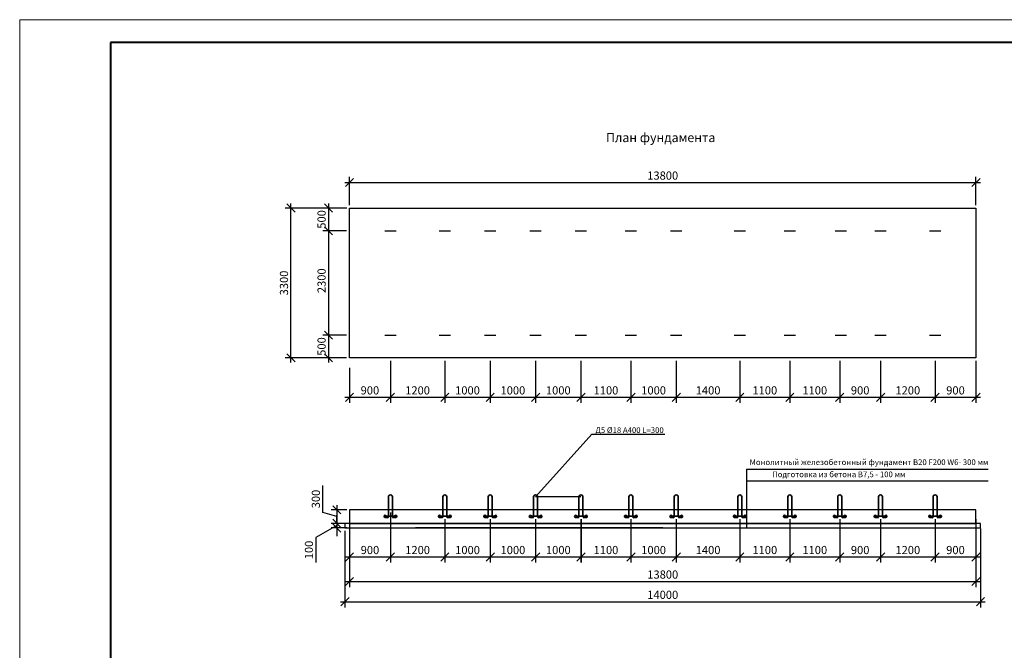
# Model space of a CAD drawing. Extents: x 552 to 93549, y -125079 to -95379.
# Drawn here: x 51549 to 73239, y -109271 to -95379 of the extents above; entities that cross this region are included whole.
import ezdxf
from ezdxf import colors
from ezdxf.entities.mleader import LeaderData, LeaderLine
from ezdxf.enums import TextEntityAlignment as Align
from ezdxf.math import Vec2, Vec3

# ---------------------------------------------------------------- set-up
doc = ezdxf.new("R2010")
doc.units = 0
doc.layers.get('0').update_dxf_attribs({"linetype": 'CONTINUOUS'})
for name, color, linetype, lineweight in [('Корпус', 250, 'CONTINUOUS', 50), ('текстовый', 7, 'CONTINUOUS', 20), ('Фундаменты-Плиты', 251, 'CONTINUOUS', 30)]:
    doc.layers.add(name, color=color, linetype=linetype, lineweight=lineweight)
doc.layers.add('Размер', color=250, linetype='CONTINUOUS')
doc.layers.add('Тонкая', color=250, linetype='CONTINUOUS')
doc.styles.add('GOST 2.304', font='CS_Gost2304.shx')
doc.styles.add('SPDS', font='spds.shx', dxfattribs={"height": 200})
doc.styles.add('Простой', font='spds.shx', dxfattribs={"width": 0.8})
doc.dimstyles.new('SPDS', dxfattribs={"dimscale": 100, "dimtxt": 1.8, "dimasz": 1.8, "dimexe": 1.25, "dimexo": 0.625, "dimtad": 1, "dimdec": 0, "dimrnd": 0.001, "dimtxsty": 'GOST 2.304', "dimblk": 'OBLIQUE', "dimcen": 2.5, "dimdle": 1, "dimadec": 0, "dimazin": 2, "dimtfac": 0.75, "dimtdec": 0, "dimtmove": 1, "dimatfit": 3, "dimldrblk": 'DOTSMALL', "dimfxl": 1, "dimtolj": 1, "dimarcsym": 0})

# ---------------------------------------------------------------- blocks, each defined once
blk = doc.blocks.new('крепеж')
at = {"color": 7, "lineweight": 35}
for p, q in [((92592, -261190), (92592, -260748)), ((92680, -261190), (92680, -260748)), ((92580, -261200), (92515, -261200)), ((92753, -261177), (92520, -261177)), ((92588, -261207), (92531, -261157)), ((92685, -261207), (92741, -261157)), ((92692, -261200), (92758, -261200))]:
    blk.add_line(p, q, dxfattribs=at)
for centre, radius, start, end in [((92520, -261177), 23.4, 60.5794, 257.1069), ((92582, -261190), 10.2, 259.3678, 0.4464), ((92691, -261190), 10.3, 180, 280.4364), ((92753, -261177), 23.4, 282.8931, 119.4206)]:
    blk.add_arc(centre, radius, start, end, dxfattribs=at)
blk = doc.blocks.new('*U191')
at = {"lineweight": 5}
for p, q in [((0, 297), (420, 297)), ((0, 0), (0, 297))]:
    blk.add_line(p, q, dxfattribs=at)
at = {"lineweight": 40}
for p, q in [((415, 292), (20, 292)), ((20, 292), (20, 5))]:
    blk.add_line(p, q, dxfattribs=at)
at = {"style": 'Простой', "width": 0.8, "flags": 8}
for tag, p in [('002_Шифр_проекта', (355, 55)), ('003_Стадия_проекта', (372.5, 25)), ('008_Номер_листа', (387.5, 25)), ('Всего_листов', (405, 25))]:
    blk.add_attdef(tag, text='', height=5, dxfattribs=at).set_placement(p, align=Align.MIDDLE_CENTER)
at = {"style": 'Простой', "flags": 8}
for tag, p, width in [('001_ИМЯ_ПРОЕКТА_001', (349.94, 41.5), 0.75), ('006_ИМЯ_РАЗДЕЛА_001', (324.94, 26.5), 0.75), ('007_ИМЯ_ЛИСТА_001', (324.6, 11.5), 0.8)]:
    blk.add_attdef(tag, p, '', height=3, dxfattribs=dict(at, width=width))
at = {"style": 'Простой', "width": 0.8, "flags": 8}
for tag, p in [('011_Должность', (230.5, 30)), ('021_Фамилия', (250.5, 30)), ('012_Должность', (230.5, 25)), ('022_Фамилия', (250.5, 25)), ('013_Должность', (230.5, 20)), ('023_Фамилия', (250.5, 20)), ('014_Должность', (230.5, 15)), ('024_Фамилия', (250.5, 15)), ('015_Должность', (230.5, 10)), ('025_Фамилия', (250.5, 10)), ('016_Должность', (230.5, 5)), ('026_Фамилия', (250.5, 5)), ('Формат', (365, 0.3))]:
    blk.add_attdef(tag, text='', height=2.5, dxfattribs=at).set_placement(p, align=Align.BOTTOM_LEFT)
for tag, p in [('005_Дата_1', (290, 30)), ('005_Дата_2', (290, 25)), ('005_Дата_3', (290, 20)), ('005_Дата_4', (290, 15)), ('005_Дата_5', (290, 10)), ('005_Дата_6', (290, 5))]:
    blk.add_attdef(tag, text='', height=2.5, dxfattribs=at).set_placement(p, align=Align.BOTTOM_CENTER)
blk.add_attdef('004_Архив1', text='', height=2.5, rotation=90, dxfattribs=at).set_placement((16.5, 17.5), align=Align.MIDDLE_CENTER)
blk = doc.blocks.new('_Oblique')
at = {"color": 0, "linetype": 'ByBlock', "lineweight": -2}
blk.add_line((-0.5, -0.5), (0.5, 0.5), dxfattribs=at)
blk = doc.blocks.new('*D196')
at = {"color": 0, "lineweight": -2, "transparency": 16777216}
for p, q in [((58814, -99467), (58814, -98840)), ((72614, -99467), (72614, -98840)), ((58714, -98965), (72714, -98965))]:
    blk.add_line(p, q, dxfattribs=at)
at = {"color": 0, "lineweight": -2, "transparency": 16777216, "xscale": 180, "yscale": 180, "zscale": 180, "rotation": 180}
blk.add_blockref('_Oblique', (58814, -98965), dxfattribs=at)
at = {"color": 0, "lineweight": -2, "transparency": 16777216, "xscale": 180, "yscale": 180, "zscale": 180}
blk.add_blockref('_Oblique', (72614, -98965), dxfattribs=at)
at = {"color": 0, "transparency": 16777216, "insert": (65714, -98813), "char_height": 180, "attachment_point": 5, "style": 'GOST 2.304'}
blk.add_mtext('\\A1;13800', dxfattribs=at)
blk = doc.blocks.new('_DotSmall')
at = {"color": 0, "linetype": 'ByBlock', "const_width": 0.5}
blk.add_lwpolyline([(-0.0625, 0, 1), (0.0625, 0, 1)], format="xyb", close=True, dxfattribs=at)
blk = doc.blocks.new('*D197')
at = {"color": 0, "lineweight": -2, "transparency": 16777216}
for p, q in [((58815, -106387), (58815, -107879)), ((72615, -106387), (72615, -107879)), ((58715, -107754), (72715, -107754))]:
    blk.add_line(p, q, dxfattribs=at)
at = {"color": 0, "lineweight": -2, "transparency": 16777216, "xscale": 180, "yscale": 180, "zscale": 180, "rotation": 180}
blk.add_blockref('_Oblique', (58815, -107754), dxfattribs=at)
at = {"color": 0, "lineweight": -2, "transparency": 16777216, "xscale": 180, "yscale": 180, "zscale": 180}
blk.add_blockref('_Oblique', (72615, -107754), dxfattribs=at)
at = {"color": 0, "transparency": 16777216, "insert": (65715, -107602), "char_height": 180, "attachment_point": 5, "style": 'GOST 2.304'}
blk.add_mtext('\\A1;13800', dxfattribs=at)
blk = doc.blocks.new('*D198')
at = {"color": 0, "lineweight": -2, "transparency": 16777216}
for p, q in [((58226, -106232), (58226, -105644)), ((58534, -106325), (58226, -106232)), ((58752, -106175), (58409, -106175)), ((58534, -106075), (58534, -106575)), ((58752, -106475), (58409, -106475))]:
    blk.add_line(p, q, dxfattribs=at)
at = {"color": 0, "lineweight": -2, "transparency": 16777216, "xscale": 180, "yscale": 180, "zscale": 180}
for p, rotation in [((58534, -106175), 90), ((58534, -106475), 270)]:
    blk.add_blockref('_Oblique', p, dxfattribs=dict(at, rotation=rotation))
at = {"color": 0, "transparency": 16777216, "insert": (58073, -105938), "char_height": 180, "attachment_point": 5, "rotation": 90, "style": 'GOST 2.304'}
blk.add_mtext('\\A1;300', dxfattribs=at)
blk = doc.blocks.new('*D199')
at = {"color": 0, "lineweight": -2, "transparency": 16777216}
for p, q in [((58752, -106475), (58409, -106475)), ((58534, -106475), (58534, -106295)), ((58534, -106475), (58534, -106575)), ((58534, -106475), (58534, -106575)), ((58534, -106525), (58073, -106784)), ((58752, -106575), (58409, -106575)), ((58534, -106575), (58534, -106755)), ((58073, -106784), (58073, -107337))]:
    blk.add_line(p, q, dxfattribs=at)
at = {"color": 0, "lineweight": -2, "transparency": 16777216, "xscale": 180, "yscale": 180, "zscale": 180}
for p, rotation in [((58534, -106475), 270), ((58534, -106575), 90)]:
    blk.add_blockref('_Oblique', p, dxfattribs=dict(at, rotation=rotation))
at = {"color": 0, "transparency": 16777216, "insert": (57921, -107061), "char_height": 180, "attachment_point": 5, "rotation": 90, "style": 'GOST 2.304'}
blk.add_mtext('\\A1;100', dxfattribs=at)
blk = doc.blocks.new('*D200')
at = {"color": 0, "lineweight": -2, "transparency": 16777216}
for p, q in [((58715, -106637), (58715, -108326)), ((72715, -106587), (72715, -108326)), ((58615, -108201), (72815, -108201))]:
    blk.add_line(p, q, dxfattribs=at)
at = {"color": 0, "lineweight": -2, "transparency": 16777216, "xscale": 180, "yscale": 180, "zscale": 180, "rotation": 180}
blk.add_blockref('_Oblique', (58715, -108201), dxfattribs=at)
at = {"color": 0, "lineweight": -2, "transparency": 16777216, "xscale": 180, "yscale": 180, "zscale": 180}
blk.add_blockref('_Oblique', (72715, -108201), dxfattribs=at)
at = {"color": 0, "transparency": 16777216, "insert": (65715, -108049), "char_height": 180, "attachment_point": 5, "style": 'GOST 2.304'}
blk.add_mtext('\\A1;14000', dxfattribs=at)
blk = doc.blocks.new('*D201')
at = {"color": 0, "lineweight": -2, "transparency": 16777216}
for p, q in [((58815, -106237), (58815, -107340)), ((59715, -106237), (59715, -107340)), ((58715, -107215), (59815, -107215))]:
    blk.add_line(p, q, dxfattribs=at)
at = {"color": 0, "lineweight": -2, "transparency": 16777216, "xscale": 180, "yscale": 180, "zscale": 180, "rotation": 180}
blk.add_blockref('_Oblique', (58815, -107215), dxfattribs=at)
at = {"color": 0, "lineweight": -2, "transparency": 16777216, "xscale": 180, "yscale": 180, "zscale": 180}
blk.add_blockref('_Oblique', (59715, -107215), dxfattribs=at)
at = {"color": 0, "transparency": 16777216, "insert": (59265, -107062), "char_height": 180, "attachment_point": 5, "style": 'GOST 2.304'}
blk.add_mtext('\\A1;900', dxfattribs=at)
blk = doc.blocks.new('*D202')
at = {"color": 0, "lineweight": -2, "transparency": 16777216}
for p, q in [((59715, -106237), (59715, -107340)), ((60915, -106382), (60915, -107340)), ((59615, -107215), (61015, -107215))]:
    blk.add_line(p, q, dxfattribs=at)
at = {"color": 0, "lineweight": -2, "transparency": 16777216, "xscale": 180, "yscale": 180, "zscale": 180, "rotation": 180}
blk.add_blockref('_Oblique', (59715, -107215), dxfattribs=at)
at = {"color": 0, "lineweight": -2, "transparency": 16777216, "xscale": 180, "yscale": 180, "zscale": 180}
blk.add_blockref('_Oblique', (60915, -107215), dxfattribs=at)
at = {"color": 0, "transparency": 16777216, "insert": (60315, -107062), "char_height": 180, "attachment_point": 5, "style": 'GOST 2.304'}
blk.add_mtext('\\A1;1200', dxfattribs=at)
blk = doc.blocks.new('*D203')
at = {"color": 0, "lineweight": -2, "transparency": 16777216}
for p, q in [((60915, -106382), (60915, -107340)), ((61915, -106382), (61915, -107340)), ((60815, -107215), (62015, -107215))]:
    blk.add_line(p, q, dxfattribs=at)
at = {"color": 0, "lineweight": -2, "transparency": 16777216, "xscale": 180, "yscale": 180, "zscale": 180, "rotation": 180}
blk.add_blockref('_Oblique', (60915, -107215), dxfattribs=at)
at = {"color": 0, "lineweight": -2, "transparency": 16777216, "xscale": 180, "yscale": 180, "zscale": 180}
blk.add_blockref('_Oblique', (61915, -107215), dxfattribs=at)
at = {"color": 0, "transparency": 16777216, "insert": (61415, -107062), "char_height": 180, "attachment_point": 5, "style": 'GOST 2.304'}
blk.add_mtext('\\A1;1000', dxfattribs=at)
blk = doc.blocks.new('*D204')
at = {"color": 0, "lineweight": -2, "transparency": 16777216}
for p, q in [((61915, -106382), (61915, -107340)), ((62915, -106382), (62915, -107340)), ((61815, -107215), (63015, -107215))]:
    blk.add_line(p, q, dxfattribs=at)
at = {"color": 0, "lineweight": -2, "transparency": 16777216, "xscale": 180, "yscale": 180, "zscale": 180, "rotation": 180}
blk.add_blockref('_Oblique', (61915, -107215), dxfattribs=at)
at = {"color": 0, "lineweight": -2, "transparency": 16777216, "xscale": 180, "yscale": 180, "zscale": 180}
blk.add_blockref('_Oblique', (62915, -107215), dxfattribs=at)
at = {"color": 0, "transparency": 16777216, "insert": (62415, -107062), "char_height": 180, "attachment_point": 5, "style": 'GOST 2.304'}
blk.add_mtext('\\A1;1000', dxfattribs=at)
blk = doc.blocks.new('*D205')
at = {"color": 0, "lineweight": -2, "transparency": 16777216}
for p, q in [((62915, -106382), (62915, -107340)), ((63915, -106382), (63915, -107340)), ((62815, -107215), (64015, -107215))]:
    blk.add_line(p, q, dxfattribs=at)
at = {"color": 0, "lineweight": -2, "transparency": 16777216, "xscale": 180, "yscale": 180, "zscale": 180, "rotation": 180}
blk.add_blockref('_Oblique', (62915, -107215), dxfattribs=at)
at = {"color": 0, "lineweight": -2, "transparency": 16777216, "xscale": 180, "yscale": 180, "zscale": 180}
blk.add_blockref('_Oblique', (63915, -107215), dxfattribs=at)
at = {"color": 0, "transparency": 16777216, "insert": (63415, -107062), "char_height": 180, "attachment_point": 5, "style": 'GOST 2.304'}
blk.add_mtext('\\A1;1000', dxfattribs=at)
blk = doc.blocks.new('*D206')
at = {"color": 0, "lineweight": -2, "transparency": 16777216}
for p, q in [((63914, -106382), (63914, -107340)), ((65014, -106382), (65014, -107340)), ((63814, -107215), (65114, -107215))]:
    blk.add_line(p, q, dxfattribs=at)
at = {"color": 0, "lineweight": -2, "transparency": 16777216, "xscale": 180, "yscale": 180, "zscale": 180, "rotation": 180}
blk.add_blockref('_Oblique', (63914, -107215), dxfattribs=at)
at = {"color": 0, "lineweight": -2, "transparency": 16777216, "xscale": 180, "yscale": 180, "zscale": 180}
blk.add_blockref('_Oblique', (65014, -107215), dxfattribs=at)
at = {"color": 0, "transparency": 16777216, "insert": (64464, -107062), "char_height": 180, "attachment_point": 5, "style": 'GOST 2.304'}
blk.add_mtext('\\A1;1100', dxfattribs=at)
blk = doc.blocks.new('*D207')
at = {"color": 0, "lineweight": -2, "transparency": 16777216}
for p, q in [((65014, -106382), (65014, -107340)), ((66014, -106382), (66014, -107340)), ((64914, -107215), (66114, -107215))]:
    blk.add_line(p, q, dxfattribs=at)
at = {"color": 0, "lineweight": -2, "transparency": 16777216, "xscale": 180, "yscale": 180, "zscale": 180, "rotation": 180}
blk.add_blockref('_Oblique', (65014, -107215), dxfattribs=at)
at = {"color": 0, "lineweight": -2, "transparency": 16777216, "xscale": 180, "yscale": 180, "zscale": 180}
blk.add_blockref('_Oblique', (66014, -107215), dxfattribs=at)
at = {"color": 0, "transparency": 16777216, "insert": (65514, -107062), "char_height": 180, "attachment_point": 5, "style": 'GOST 2.304'}
blk.add_mtext('\\A1;1000', dxfattribs=at)
blk = doc.blocks.new('_Dot')
at = {"color": 0, "linetype": 'ByBlock', "lineweight": -2}
blk.add_line((-0.5, 0), (-1, 0), dxfattribs=at)
at = {"color": 0, "linetype": 'ByBlock', "const_width": 0.5}
blk.add_lwpolyline([(-0.25, 0, 1), (0.25, 0, 1)], format="xyb", close=True, dxfattribs=at)
blk = doc.blocks.new('*D195')
at = {"color": 0, "lineweight": -2, "transparency": 16777216}
for p, q in [((66014, -106382), (66014, -107340)), ((67414, -106382), (67414, -107340)), ((65914, -107215), (67514, -107215))]:
    blk.add_line(p, q, dxfattribs=at)
at = {"color": 0, "lineweight": -2, "transparency": 16777216, "xscale": 180, "yscale": 180, "zscale": 180, "rotation": 180}
blk.add_blockref('_Oblique', (66014, -107215), dxfattribs=at)
at = {"color": 0, "lineweight": -2, "transparency": 16777216, "xscale": 180, "yscale": 180, "zscale": 180}
blk.add_blockref('_Oblique', (67414, -107215), dxfattribs=at)
at = {"color": 0, "transparency": 16777216, "insert": (66714, -107062), "char_height": 180, "attachment_point": 5, "style": 'GOST 2.304'}
blk.add_mtext('\\A1;1400', dxfattribs=at)
blk = doc.blocks.new('*D234')
at = {"color": 0, "lineweight": -2, "transparency": 16777216}
for p, q in [((58752, -99529), (57399, -99529)), ((57524, -102929), (57524, -99429)), ((58751, -102829), (57399, -102829))]:
    blk.add_line(p, q, dxfattribs=at)
at = {"color": 0, "lineweight": -2, "transparency": 16777216, "xscale": 180, "yscale": 180, "zscale": 180}
for p, rotation in [((57524, -99529), 90), ((57524, -102829), 270)]:
    blk.add_blockref('_Oblique', p, dxfattribs=dict(at, rotation=rotation))
at = {"color": 0, "transparency": 16777216, "insert": (57371, -101179), "char_height": 180, "attachment_point": 5, "rotation": 90, "style": 'GOST 2.304'}
blk.add_mtext('\\A1;3300', dxfattribs=at)
blk = doc.blocks.new('*D235')
at = {"color": 0, "lineweight": -2, "transparency": 16777216}
for p, q in [((58751, -99529), (58227, -99529)), ((58352, -99429), (58352, -100129)), ((58751, -100029), (58227, -100029))]:
    blk.add_line(p, q, dxfattribs=at)
at = {"color": 0, "lineweight": -2, "transparency": 16777216, "xscale": 180, "yscale": 180, "zscale": 180}
for p, rotation in [((58352, -99529), 90), ((58352, -100029), 270)]:
    blk.add_blockref('_Oblique', p, dxfattribs=dict(at, rotation=rotation))
at = {"color": 0, "transparency": 16777216, "insert": (58199, -99779), "char_height": 180, "attachment_point": 5, "rotation": 90, "style": 'GOST 2.304'}
blk.add_mtext('\\A1;500', dxfattribs=at)
blk = doc.blocks.new('*D236')
at = {"color": 0, "lineweight": -2, "transparency": 16777216}
for p, q in [((58751, -102329), (58227, -102329)), ((58352, -102229), (58352, -102929)), ((58751, -102829), (58227, -102829))]:
    blk.add_line(p, q, dxfattribs=at)
at = {"color": 0, "lineweight": -2, "transparency": 16777216, "xscale": 180, "yscale": 180, "zscale": 180}
for p, rotation in [((58352, -102329), 90), ((58352, -102829), 270)]:
    blk.add_blockref('_Oblique', p, dxfattribs=dict(at, rotation=rotation))
at = {"color": 0, "transparency": 16777216, "insert": (58199, -102579), "char_height": 180, "attachment_point": 5, "rotation": 90, "style": 'GOST 2.304'}
blk.add_mtext('\\A1;500', dxfattribs=at)
blk = doc.blocks.new('*D237')
at = {"color": 0, "lineweight": -2, "transparency": 16777216}
for p, q in [((58352, -99929), (58352, -102429)), ((58751, -100029), (58227, -100029)), ((58751, -102329), (58227, -102329))]:
    blk.add_line(p, q, dxfattribs=at)
at = {"color": 0, "lineweight": -2, "transparency": 16777216, "xscale": 180, "yscale": 180, "zscale": 180}
for p, rotation in [((58352, -100029), 90), ((58352, -102329), 270)]:
    blk.add_blockref('_Oblique', p, dxfattribs=dict(at, rotation=rotation))
at = {"color": 0, "transparency": 16777216, "insert": (58199, -101130), "char_height": 180, "attachment_point": 5, "rotation": 90, "style": 'GOST 2.304'}
blk.add_mtext('\\A1;2300', dxfattribs=at)
blk = doc.blocks.new('*D238')
at = {"color": 0, "lineweight": -2, "transparency": 16777216}
for p, q in [((67414, -106382), (67414, -107340)), ((68514, -106382), (68514, -107340)), ((67314, -107215), (68614, -107215))]:
    blk.add_line(p, q, dxfattribs=at)
at = {"color": 0, "lineweight": -2, "transparency": 16777216, "xscale": 180, "yscale": 180, "zscale": 180, "rotation": 180}
blk.add_blockref('_Oblique', (67414, -107215), dxfattribs=at)
at = {"color": 0, "lineweight": -2, "transparency": 16777216, "xscale": 180, "yscale": 180, "zscale": 180}
blk.add_blockref('_Oblique', (68514, -107215), dxfattribs=at)
at = {"color": 0, "transparency": 16777216, "insert": (67964, -107062), "char_height": 180, "attachment_point": 5, "style": 'GOST 2.304'}
blk.add_mtext('\\A1;1100', dxfattribs=at)
blk = doc.blocks.new('*D239')
at = {"color": 0, "lineweight": -2, "transparency": 16777216}
for p, q in [((68514, -106382), (68514, -107340)), ((69614, -106382), (69614, -107340)), ((68414, -107215), (69714, -107215))]:
    blk.add_line(p, q, dxfattribs=at)
at = {"color": 0, "lineweight": -2, "transparency": 16777216, "xscale": 180, "yscale": 180, "zscale": 180, "rotation": 180}
blk.add_blockref('_Oblique', (68514, -107215), dxfattribs=at)
at = {"color": 0, "lineweight": -2, "transparency": 16777216, "xscale": 180, "yscale": 180, "zscale": 180}
blk.add_blockref('_Oblique', (69614, -107215), dxfattribs=at)
at = {"color": 0, "transparency": 16777216, "insert": (69064, -107062), "char_height": 180, "attachment_point": 5, "style": 'GOST 2.304'}
blk.add_mtext('\\A1;1100', dxfattribs=at)
blk = doc.blocks.new('*D240')
at = {"color": 0, "lineweight": -2, "transparency": 16777216}
for p, q in [((69614, -106382), (69614, -107340)), ((70514, -106382), (70514, -107340)), ((69514, -107215), (70614, -107215))]:
    blk.add_line(p, q, dxfattribs=at)
at = {"color": 0, "lineweight": -2, "transparency": 16777216, "xscale": 180, "yscale": 180, "zscale": 180, "rotation": 180}
blk.add_blockref('_Oblique', (69614, -107215), dxfattribs=at)
at = {"color": 0, "lineweight": -2, "transparency": 16777216, "xscale": 180, "yscale": 180, "zscale": 180}
blk.add_blockref('_Oblique', (70514, -107215), dxfattribs=at)
at = {"color": 0, "transparency": 16777216, "insert": (70064, -107062), "char_height": 180, "attachment_point": 5, "style": 'GOST 2.304'}
blk.add_mtext('\\A1;900', dxfattribs=at)
blk = doc.blocks.new('*D242')
at = {"color": 0, "lineweight": -2, "transparency": 16777216}
for p, q in [((59714, -102892), (59714, -103823)), ((58814, -103047), (58814, -103823)), ((58714, -103698), (59814, -103698))]:
    blk.add_line(p, q, dxfattribs=at)
at = {"color": 0, "lineweight": -2, "transparency": 16777216, "xscale": 180, "yscale": 180, "zscale": 180, "rotation": 180}
blk.add_blockref('_Oblique', (58814, -103698), dxfattribs=at)
at = {"color": 0, "lineweight": -2, "transparency": 16777216, "xscale": 180, "yscale": 180, "zscale": 180}
blk.add_blockref('_Oblique', (59714, -103698), dxfattribs=at)
at = {"color": 0, "transparency": 16777216, "insert": (59264, -103545), "char_height": 180, "attachment_point": 5, "style": 'GOST 2.304'}
blk.add_mtext('\\A1;900', dxfattribs=at)
blk = doc.blocks.new('*D243')
at = {"color": 0, "lineweight": -2, "transparency": 16777216}
for p, q in [((59714, -102892), (59714, -103823)), ((60914, -102892), (60914, -103823)), ((59614, -103698), (61014, -103698))]:
    blk.add_line(p, q, dxfattribs=at)
at = {"color": 0, "lineweight": -2, "transparency": 16777216, "xscale": 180, "yscale": 180, "zscale": 180, "rotation": 180}
blk.add_blockref('_Oblique', (59714, -103698), dxfattribs=at)
at = {"color": 0, "lineweight": -2, "transparency": 16777216, "xscale": 180, "yscale": 180, "zscale": 180}
blk.add_blockref('_Oblique', (60914, -103698), dxfattribs=at)
at = {"color": 0, "transparency": 16777216, "insert": (60314, -103545), "char_height": 180, "attachment_point": 5, "style": 'GOST 2.304'}
blk.add_mtext('\\A1;1200', dxfattribs=at)
blk = doc.blocks.new('*D244')
at = {"color": 0, "lineweight": -2, "transparency": 16777216}
for p, q in [((60914, -102892), (60914, -103823)), ((61914, -102892), (61914, -103823)), ((60814, -103698), (62014, -103698))]:
    blk.add_line(p, q, dxfattribs=at)
at = {"color": 0, "lineweight": -2, "transparency": 16777216, "xscale": 180, "yscale": 180, "zscale": 180, "rotation": 180}
blk.add_blockref('_Oblique', (60914, -103698), dxfattribs=at)
at = {"color": 0, "lineweight": -2, "transparency": 16777216, "xscale": 180, "yscale": 180, "zscale": 180}
blk.add_blockref('_Oblique', (61914, -103698), dxfattribs=at)
at = {"color": 0, "transparency": 16777216, "insert": (61414, -103545), "char_height": 180, "attachment_point": 5, "style": 'GOST 2.304'}
blk.add_mtext('\\A1;1000', dxfattribs=at)
blk = doc.blocks.new('*D245')
at = {"color": 0, "lineweight": -2, "transparency": 16777216}
for p, q in [((61914, -102892), (61914, -103823)), ((62914, -102892), (62914, -103823)), ((61814, -103698), (63014, -103698))]:
    blk.add_line(p, q, dxfattribs=at)
at = {"color": 0, "lineweight": -2, "transparency": 16777216, "xscale": 180, "yscale": 180, "zscale": 180, "rotation": 180}
blk.add_blockref('_Oblique', (61914, -103698), dxfattribs=at)
at = {"color": 0, "lineweight": -2, "transparency": 16777216, "xscale": 180, "yscale": 180, "zscale": 180}
blk.add_blockref('_Oblique', (62914, -103698), dxfattribs=at)
at = {"color": 0, "transparency": 16777216, "insert": (62414, -103545), "char_height": 180, "attachment_point": 5, "style": 'GOST 2.304'}
blk.add_mtext('\\A1;1000', dxfattribs=at)
blk = doc.blocks.new('*D246')
at = {"color": 0, "lineweight": -2, "transparency": 16777216}
for p, q in [((62914, -102892), (62914, -103823)), ((63914, -102892), (63914, -103823)), ((62814, -103698), (64014, -103698))]:
    blk.add_line(p, q, dxfattribs=at)
at = {"color": 0, "lineweight": -2, "transparency": 16777216, "xscale": 180, "yscale": 180, "zscale": 180, "rotation": 180}
blk.add_blockref('_Oblique', (62914, -103698), dxfattribs=at)
at = {"color": 0, "lineweight": -2, "transparency": 16777216, "xscale": 180, "yscale": 180, "zscale": 180}
blk.add_blockref('_Oblique', (63914, -103698), dxfattribs=at)
at = {"color": 0, "transparency": 16777216, "insert": (63414, -103545), "char_height": 180, "attachment_point": 5, "style": 'GOST 2.304'}
blk.add_mtext('\\A1;1000', dxfattribs=at)
blk = doc.blocks.new('*D247')
at = {"color": 0, "lineweight": -2, "transparency": 16777216}
for p, q in [((63914, -102892), (63914, -103823)), ((65014, -102892), (65014, -103823)), ((63814, -103698), (65114, -103698))]:
    blk.add_line(p, q, dxfattribs=at)
at = {"color": 0, "lineweight": -2, "transparency": 16777216, "xscale": 180, "yscale": 180, "zscale": 180, "rotation": 180}
blk.add_blockref('_Oblique', (63914, -103698), dxfattribs=at)
at = {"color": 0, "lineweight": -2, "transparency": 16777216, "xscale": 180, "yscale": 180, "zscale": 180}
blk.add_blockref('_Oblique', (65014, -103698), dxfattribs=at)
at = {"color": 0, "transparency": 16777216, "insert": (64464, -103545), "char_height": 180, "attachment_point": 5, "style": 'GOST 2.304'}
blk.add_mtext('\\A1;1100', dxfattribs=at)
blk = doc.blocks.new('*D248')
at = {"color": 0, "lineweight": -2, "transparency": 16777216}
for p, q in [((65014, -102892), (65014, -103823)), ((66014, -102892), (66014, -103823)), ((64914, -103698), (66114, -103698))]:
    blk.add_line(p, q, dxfattribs=at)
at = {"color": 0, "lineweight": -2, "transparency": 16777216, "xscale": 180, "yscale": 180, "zscale": 180, "rotation": 180}
blk.add_blockref('_Oblique', (65014, -103698), dxfattribs=at)
at = {"color": 0, "lineweight": -2, "transparency": 16777216, "xscale": 180, "yscale": 180, "zscale": 180}
blk.add_blockref('_Oblique', (66014, -103698), dxfattribs=at)
at = {"color": 0, "transparency": 16777216, "insert": (65514, -103545), "char_height": 180, "attachment_point": 5, "style": 'GOST 2.304'}
blk.add_mtext('\\A1;1000', dxfattribs=at)
blk = doc.blocks.new('*D249')
at = {"color": 0, "lineweight": -2, "transparency": 16777216}
for p, q in [((66014, -102892), (66014, -103823)), ((67414, -102892), (67414, -103823)), ((65914, -103698), (67514, -103698))]:
    blk.add_line(p, q, dxfattribs=at)
at = {"color": 0, "lineweight": -2, "transparency": 16777216, "xscale": 180, "yscale": 180, "zscale": 180, "rotation": 180}
blk.add_blockref('_Oblique', (66014, -103698), dxfattribs=at)
at = {"color": 0, "lineweight": -2, "transparency": 16777216, "xscale": 180, "yscale": 180, "zscale": 180}
blk.add_blockref('_Oblique', (67414, -103698), dxfattribs=at)
at = {"color": 0, "transparency": 16777216, "insert": (66714, -103545), "char_height": 180, "attachment_point": 5, "style": 'GOST 2.304'}
blk.add_mtext('\\A1;1400', dxfattribs=at)
blk = doc.blocks.new('*D250')
at = {"color": 0, "lineweight": -2, "transparency": 16777216}
for p, q in [((67414, -102892), (67414, -103823)), ((68514, -102892), (68514, -103823)), ((67314, -103698), (68614, -103698))]:
    blk.add_line(p, q, dxfattribs=at)
at = {"color": 0, "lineweight": -2, "transparency": 16777216, "xscale": 180, "yscale": 180, "zscale": 180, "rotation": 180}
blk.add_blockref('_Oblique', (67414, -103698), dxfattribs=at)
at = {"color": 0, "lineweight": -2, "transparency": 16777216, "xscale": 180, "yscale": 180, "zscale": 180}
blk.add_blockref('_Oblique', (68514, -103698), dxfattribs=at)
at = {"color": 0, "transparency": 16777216, "insert": (67964, -103545), "char_height": 180, "attachment_point": 5, "style": 'GOST 2.304'}
blk.add_mtext('\\A1;1100', dxfattribs=at)
blk = doc.blocks.new('*D251')
at = {"color": 0, "lineweight": -2, "transparency": 16777216}
for p, q in [((68514, -102892), (68514, -103823)), ((69614, -102892), (69614, -103823)), ((68414, -103698), (69714, -103698))]:
    blk.add_line(p, q, dxfattribs=at)
at = {"color": 0, "lineweight": -2, "transparency": 16777216, "xscale": 180, "yscale": 180, "zscale": 180, "rotation": 180}
blk.add_blockref('_Oblique', (68514, -103698), dxfattribs=at)
at = {"color": 0, "lineweight": -2, "transparency": 16777216, "xscale": 180, "yscale": 180, "zscale": 180}
blk.add_blockref('_Oblique', (69614, -103698), dxfattribs=at)
at = {"color": 0, "transparency": 16777216, "insert": (69064, -103545), "char_height": 180, "attachment_point": 5, "style": 'GOST 2.304'}
blk.add_mtext('\\A1;1100', dxfattribs=at)
blk = doc.blocks.new('*D252')
at = {"color": 0, "lineweight": -2, "transparency": 16777216}
for p, q in [((69614, -102892), (69614, -103823)), ((70514, -102892), (70514, -103823)), ((69514, -103698), (70614, -103698))]:
    blk.add_line(p, q, dxfattribs=at)
at = {"color": 0, "lineweight": -2, "transparency": 16777216, "xscale": 180, "yscale": 180, "zscale": 180, "rotation": 180}
blk.add_blockref('_Oblique', (69614, -103698), dxfattribs=at)
at = {"color": 0, "lineweight": -2, "transparency": 16777216, "xscale": 180, "yscale": 180, "zscale": 180}
blk.add_blockref('_Oblique', (70514, -103698), dxfattribs=at)
at = {"color": 0, "transparency": 16777216, "insert": (70064, -103545), "char_height": 180, "attachment_point": 5, "style": 'GOST 2.304'}
blk.add_mtext('\\A1;900', dxfattribs=at)
blk = doc.blocks.new('*D253')
at = {"color": 0, "lineweight": -2, "transparency": 16777216}
for p, q in [((70514, -102892), (70514, -103823)), ((71714, -102892), (71714, -103823)), ((70414, -103698), (71814, -103698))]:
    blk.add_line(p, q, dxfattribs=at)
at = {"color": 0, "lineweight": -2, "transparency": 16777216, "xscale": 180, "yscale": 180, "zscale": 180, "rotation": 180}
blk.add_blockref('_Oblique', (70514, -103698), dxfattribs=at)
at = {"color": 0, "lineweight": -2, "transparency": 16777216, "xscale": 180, "yscale": 180, "zscale": 180}
blk.add_blockref('_Oblique', (71714, -103698), dxfattribs=at)
at = {"color": 0, "transparency": 16777216, "insert": (71114, -103545), "char_height": 180, "attachment_point": 5, "style": 'GOST 2.304'}
blk.add_mtext('\\A1;1200', dxfattribs=at)
blk = doc.blocks.new('*D254')
at = {"color": 0, "lineweight": -2, "transparency": 16777216}
for p, q in [((71714, -102892), (71714, -103823)), ((72614, -102897), (72614, -103823)), ((71614, -103698), (72714, -103698))]:
    blk.add_line(p, q, dxfattribs=at)
at = {"color": 0, "lineweight": -2, "transparency": 16777216, "xscale": 180, "yscale": 180, "zscale": 180, "rotation": 180}
blk.add_blockref('_Oblique', (71714, -103698), dxfattribs=at)
at = {"color": 0, "lineweight": -2, "transparency": 16777216, "xscale": 180, "yscale": 180, "zscale": 180}
blk.add_blockref('_Oblique', (72614, -103698), dxfattribs=at)
at = {"color": 0, "transparency": 16777216, "insert": (72164, -103545), "char_height": 180, "attachment_point": 5, "style": 'GOST 2.304'}
blk.add_mtext('\\A1;900', dxfattribs=at)
blk = doc.blocks.new('*D255')
at = {"color": 0, "lineweight": -2, "transparency": 16777216}
for p, q in [((70514, -106382), (70514, -107340)), ((71714, -106382), (71714, -107340)), ((70414, -107215), (71814, -107215))]:
    blk.add_line(p, q, dxfattribs=at)
at = {"color": 0, "lineweight": -2, "transparency": 16777216, "xscale": 180, "yscale": 180, "zscale": 180, "rotation": 180}
blk.add_blockref('_Oblique', (70514, -107215), dxfattribs=at)
at = {"color": 0, "lineweight": -2, "transparency": 16777216, "xscale": 180, "yscale": 180, "zscale": 180}
blk.add_blockref('_Oblique', (71714, -107215), dxfattribs=at)
at = {"color": 0, "transparency": 16777216, "insert": (71114, -107062), "char_height": 180, "attachment_point": 5, "style": 'GOST 2.304'}
blk.add_mtext('\\A1;1200', dxfattribs=at)
blk = doc.blocks.new('*D256')
at = {"color": 0, "lineweight": -2, "transparency": 16777216}
for p, q in [((71714, -106382), (71714, -107340)), ((72614, -106382), (72614, -107340)), ((71614, -107215), (72714, -107215))]:
    blk.add_line(p, q, dxfattribs=at)
at = {"color": 0, "lineweight": -2, "transparency": 16777216, "xscale": 180, "yscale": 180, "zscale": 180, "rotation": 180}
blk.add_blockref('_Oblique', (71714, -107215), dxfattribs=at)
at = {"color": 0, "lineweight": -2, "transparency": 16777216, "xscale": 180, "yscale": 180, "zscale": 180}
blk.add_blockref('_Oblique', (72614, -107215), dxfattribs=at)
at = {"color": 0, "transparency": 16777216, "insert": (72164, -107062), "char_height": 180, "attachment_point": 5, "style": 'GOST 2.304'}
blk.add_mtext('\\A1;900', dxfattribs=at)

msp = doc.modelspace()

# ---------------------------------------------------------------- linework, layer by layer
for p, q in [((59590, -100029.5, 7.8), (59840, -100029.5, 7.8)), ((60789.7, -100029.5, 7.8), (61039.7, -100029.5, 7.8)), ((61789.7, -100029.5, 7.8), (62039.7, -100029.5, 7.8)), ((62789.7, -100029.5, 7.8), (63039.7, -100029.5, 7.8)), ((63788.8, -100029.5, 7.8), (64038.8, -100029.5, 7.8)), ((64888.8, -100029.5, 7.8), (65138.8, -100029.5, 7.8)), ((65888.8, -100029.5, 7.8), (66138.8, -100029.5, 7.8)), ((67288.8, -100029.5, 7.8), (67538.8, -100029.5, 7.8)), ((68388.8, -100029.5, 7.8), (68638.8, -100029.5, 7.8)), ((69513.8, -100029.5, 7.8), (69763.8, -100029.5, 7.8)), ((70388.8, -100029.5, 7.8), (70638.8, -100029.5, 7.8)), ((71588.8, -100029.5, 7.8), (71838.8, -100029.5, 7.8)), ((59590, -102329.5, 7.8), (59840, -102329.5, 7.8)), ((60789.7, -102329.5, 7.8), (61039.7, -102329.5, 7.8)), ((61789.7, -102329.5, 7.8), (62039.7, -102329.5, 7.8)), ((62789.7, -102329.5, 7.8), (63039.7, -102329.5, 7.8)), ((63788.8, -102329.5, 7.8), (64038.8, -102329.5, 7.8)), ((64888.8, -102329.5, 7.8), (65138.8, -102329.5, 7.8)), ((65888.8, -102329.5, 7.8), (66138.8, -102329.5, 7.8)), ((67288.8, -102329.5, 7.8), (67538.8, -102329.5, 7.8)), ((68388.8, -102329.5, 7.8), (68638.8, -102329.5, 7.8)), ((69513.8, -102329.5, 7.8), (69763.8, -102329.5, 7.8)), ((70388.8, -102329.5, 7.8), (70638.8, -102329.5, 7.8)), ((71588.8, -102329.5, 7.8), (71838.8, -102329.5, 7.8)), ((67561.6, -105279.4, 7.8), (67561.6, -106574.9, 7.8)), ((67561.6, -105279.4, 7.8), (72884.6, -105279.4, 7.8)), ((67561.6, -105536.3, 7.8), (72884.6, -105536.3, 7.8))]:
    msp.add_line(p, q)
at = {"lineweight": 30, "elevation": 7.8}
msp.add_lwpolyline([(58813.8, -99529.5), (72613.8, -99529.5), (72613.8, -102829.5), (58813.8, -102829.5)], close=True, dxfattribs=at)
at = {"layer": 'Корпус', "lineweight": 35}
for centre in [(59715.2, -105890.9, 7.8), (60914.7, -105890.9, 7.8), (61914.7, -105890.9, 7.8), (62914.7, -105890.9, 7.8), (63913.8, -105890.9, 7.8), (65013.8, -105890.9, 7.8), (66013.8, -105890.9, 7.8), (67413.8, -105890.9, 7.8), (68513.8, -105890.9, 7.8), (69613.8, -105890.9, 7.8), (70513.8, -105890.9, 7.8), (71713.8, -105890.9, 7.8)]:
    msp.add_arc(centre, 44.1, 359.99018, 180.00486, dxfattribs=at)
at = {"layer": 'Фундаменты-Плиты', "elevation": 7.8}
for points in [[(58814.8, -106174.9), (58814.8, -106474.9), (72615, -106474.9), (72615, -106174.9)], [(58714.8, -106474.9), (58714.8, -106574.9), (72715, -106574.9), (72715, -106474.9)]]:
    msp.add_lwpolyline(points, close=True, dxfattribs=at)
msp.add_lwpolyline([(65715, -106574.9), (60264.8, -106574.9)], dxfattribs=at)

# ---------------------------------------------------------------- block references
at = {"xscale": 100, "yscale": 100, "zscale": 100}
msp.add_blockref('*U191', (51549, -125079), dxfattribs=at)
for p in [(-32921.2, 154857.5, 7.8), (-31721.7, 154857.5, 7.8), (-30721.7, 154857.5, 7.8), (-29721.7, 154857.5, 7.8), (-28722.5, 154857.5, 7.8), (-27622.5, 154857.5, 7.8), (-25222.5, 154857.5, 7.8), (-24122.5, 154857.5, 7.8), (-23022.5, 154857.5, 7.8), (-22122.5, 154857.5, 7.8), (-20922.5, 154857.5, 7.8)]:
    msp.add_blockref('крепеж', p)

# ---------------------------------------------------------------- texts
at = {"layer": 'Размер', "lineweight": 9, "char_height": 125, "width": 10698.672, "attachment_point": 5, "rotation": 360, "style": 'GOST 2.304'}
for s, insert in [('Монолитный железобетонный фундамент B20 F200 W6- 300 мм', (70258.8, -105143.6, 7.8)), ('Подготовка из бетона В7,5 - 100 мм', (69593.3, -105411.1, 7.8))]:
    msp.add_mtext(s, dxfattribs=dict(at, insert=insert))
at = {"layer": 'Тонкая', "insert": (64466.2, -97875.5, 7.8), "char_height": 200, "attachment_point": 1, "style": 'SPDS'}
msp.add_mtext_dynamic_manual_height_columns('План фундамента', width=7244.085, gutter_width=1250, heights=[0], dxfattribs=at)

# ---------------------------------------------------------------- dimensions: what is measured, and where the dimension line sits
for base, p1, p2, picture, middle in [((72613.8, -98965.5), (58813.8, -99529.5, 7.8), (72613.8, -99529.5, 7.8), '*D196', (65713.8, -98813)), ((59713.8, -103697.7, 7.8), (58813.8, -102984.8, 7.8), (59713.8, -102829.5, 7.8), '*D242', (59263.8, -103545.2, 7.8)), ((60913.8, -103697.7, 7.8), (59713.8, -102829.5, 7.8), (60913.8, -102829.5, 7.8), '*D243', (60313.8, -103545.2, 7.8)), ((61913.8, -103697.7, 7.8), (60913.8, -102829.5, 7.8), (61913.8, -102829.5, 7.8), '*D244', (61413.8, -103545.2, 7.8)), ((62913.8, -103697.7, 7.8), (61913.8, -102829.5, 7.8), (62913.8, -102829.5, 7.8), '*D245', (62413.8, -103545.2, 7.8)), ((63913.8, -103697.7, 7.8), (62913.8, -102829.5, 7.8), (63913.8, -102829.5, 7.8), '*D246', (63413.8, -103545.2, 7.8)), ((65013.8, -103697.7, 7.8), (63913.8, -102829.5, 7.8), (65013.8, -102829.5, 7.8), '*D247', (64463.8, -103545.2, 7.8)), ((66013.8, -103697.7, 7.8), (65013.8, -102829.5, 7.8), (66013.8, -102829.5, 7.8), '*D248', (65513.8, -103545.2, 7.8)), ((67413.8, -103697.7, 7.8), (66013.8, -102829.5, 7.8), (67413.8, -102829.5, 7.8), '*D249', (66713.8, -103545.2, 7.8)), ((68513.8, -103697.7, 7.8), (67413.8, -102829.5, 7.8), (68513.8, -102829.5, 7.8), '*D250', (67963.8, -103545.2, 7.8)), ((69613.8, -103697.7, 7.8), (68513.8, -102829.5, 7.8), (69613.8, -102829.5, 7.8), '*D251', (69063.8, -103545.2, 7.8)), ((70513.8, -103697.7, 7.8), (69613.8, -102829.5, 7.8), (70513.8, -102829.5, 7.8), '*D252', (70063.8, -103545.2, 7.8)), ((71713.8, -103697.7, 7.8), (70513.8, -102829.5, 7.8), (71713.8, -102829.5, 7.8), '*D253', (71113.8, -103545.2, 7.8)), ((72613.8, -103697.7, 7.8), (71713.8, -102829.5, 7.8), (72613.8, -102834.8, 7.8), '*D254', (72163.8, -103545.2, 7.8)), ((59715.1, -107214.7, 7.8), (58814.8, -106174.9, 7.8), (59715.1, -106174.3, 7.8), '*D201', (59265, -107062.2, 7.8)), ((60914.6487, -107214.705, 7.8), (59715.1333, -106174.3028, 7.8), (60914.6487, -106319.5591, 7.8), '*D202', (60314.891, -107062.205, 7.8)), ((72615, -107754.1, 7.8), (58814.8, -106324.9, 7.8), (72615, -106324.9, 7.8), '*D197', (65714.9, -107601.6, 7.8)), ((61914.6, -107214.7, 7.8), (60914.6, -106319.6, 7.8), (61914.6, -106319.6, 7.8), '*D203', (61414.6, -107062.2, 7.8)), ((62914.6, -107214.7, 7.8), (61914.6, -106319.6, 7.8), (62914.6, -106319.6, 7.8), '*D204', (62414.6, -107062.2, 7.8)), ((63914.8, -107214.7, 7.8), (62914.6, -106319.6, 7.8), (63914.8, -106319.6, 7.8), '*D205', (63414.7, -107062.2, 7.8)), ((65013.8, -107214.7, 7.8), (63913.8, -106319.6, 7.8), (65013.8, -106319.6, 7.8), '*D206', (64463.8, -107062.2, 7.8)), ((66013.8, -107214.7, 7.8), (65013.8, -106319.6, 7.8), (66013.8, -106319.6, 7.8), '*D207', (65513.8, -107062.2, 7.8)), ((67413.8, -107214.7, 7.8), (66013.8, -106319.6, 7.8), (67413.8, -106319.6, 7.8), '*D195', (66713.8, -107062.2, 7.8)), ((68513.8, -107214.7, 7.8), (67413.8, -106319.6, 7.8), (68513.8, -106319.6, 7.8), '*D238', (67963.8, -107062.2, 7.8)), ((69613.8, -107214.7, 7.8), (68513.8, -106319.6, 7.8), (69613.8, -106319.6, 7.8), '*D239', (69063.8, -107062.2, 7.8)), ((70513.8, -107214.7, 7.8), (69613.8, -106319.6, 7.8), (70513.8, -106319.6, 7.8), '*D240', (70063.8, -107062.2, 7.8)), ((71713.8, -107214.7, 7.8), (70513.8, -106319.6, 7.8), (71713.8, -106319.6, 7.8), '*D255', (71113.8, -107062.2, 7.8)), ((72614, -107214.7, 7.8), (71713.8, -106319.6, 7.8), (72614, -106319.6, 7.8), '*D256', (72163.9, -107062.2, 7.8)), ((72715, -108201.3, 7.8), (58714.8, -106574.9, 7.8), (72715, -106524.9, 7.8), '*D200', (65714.9, -108048.8, 7.8))]:
    dim = msp.add_linear_dim(base=base, p1=p1, p2=p2, dimstyle='SPDS')
    dim.commit()
    dim.dimension.update_dxf_attribs({"geometry": picture, "text_midpoint": middle})
for base, p1, p2, picture, middle in [((57523.9, -99529.5), (58813.8, -102829.5, 7.8), (58814.8, -99529.5, 7.8), '*D234', (57371.4, -101179.5)), ((58534.5, -106474.9, 7.8), (58814.8, -106174.9, 7.8), (58814.8, -106474.9, 7.8), '*D198', (58073.2, -106169.8, 7.8))]:
    dim = msp.add_linear_dim(base=base, p1=p1, p2=p2, angle=90, dimstyle='SPDS')
    dim.commit()
    dim.dimension.update_dxf_attribs({"geometry": picture, "text_midpoint": middle})
for base, p1, p2, picture, middle in [((58351.5, -100029.5), (58813.8, -99529.5, 7.8), (58813.8, -100029.5, 7.8), '*D235', (58351.5, -99779.5)), ((58351.5, -102329.5), (58813.8, -100029.5, 7.8), (58813.8, -102329.5, 7.8), '*D237', (58351.5, -101130.1)), ((58351.5, -102829.5), (58813.8, -102329.5, 7.8), (58813.8, -102829.5, 7.8), '*D236', (58351.5, -102579.5)), ((58534.5, -106574.9, 7.8), (58814.8, -106474.9, 7.8), (58814.8, -106574.9, 7.8), '*D199', (58073.2, -106846.4, 7.8))]:
    dim = msp.add_linear_dim(base=base, p1=p1, p2=p2, angle=90, dimstyle='SPDS')
    dim.commit()
    dim.dimension.update_dxf_attribs({"geometry": picture, "text_midpoint": middle, "dimtype": 160})

# ---------------------------------------------------------------- next in the draw order: leaders
at = {"layer": 'текстовый', "lineweight": 9, "ltscale": 10}
ml = msp.add_multileader_mtext('Standard', dxfattribs=at)
ml.set_content('\\A1;{\\Fcs_gost2304|c204;\\C0;Д5 %%C18 А400 \\Fcs_gost2304|c0;L\\Fcs_gost2304|c204;=300}', color=256, style='SPDS')
ml.set_leader_properties()
ml.set_arrow_properties(name='DOT')
ml.build(insert=Vec2(0, 0))
ml.multileader.update_dxf_attribs({"text_left_attachment_type": 6, "text_right_attachment_type": 6, "dogleg_length": 1, "arrow_head_size": 10, "scale": 50})
ctx = ml.context
ctx.base_point, ctx.scale, ctx.char_height, ctx.arrow_head_size, ctx.landing_gap_size, ctx.plane_origin = Vec3(64199.5, -104507.4, 7.8), 50, 125, 10, 40, Vec3(71721.8, -102470.3, 7.8)
ctx.left_attachment, ctx.right_attachment, ctx.text_align_type = 6, 6, 1
notes = []
notes.append((ctx, [(0, (1, 1, 0), (64149.5, -104507.4, 7.8), (1, 0), 50, [(0, [(63913.8, -105890.9, 7.8), (62914.7, -105890.9, 7.8)], 0, [])])]))
ctx.mtext.insert, ctx.mtext.alignment, ctx.mtext.flow_direction = Vec3(64983.3, -104357.4, 7.8), 2, 5
ctx.mtext.has_bg_fill, ctx.mtext.bg_color, ctx.mtext.bg_scale_factor, ctx.mtext.bg_transparency, ctx.mtext.use_window_bg_color = 1, -1027028792, 1.5, 0, 1
for ctx, leaders in notes:
    for number, flags, end, landing, length, lines in leaders:
        leader = LeaderData()
        leader.index, (leader.has_last_leader_line, leader.has_dogleg_vector, leader.attachment_direction) = number, flags
        leader.last_leader_point, leader.dogleg_vector, leader.dogleg_length = Vec3(end), Vec3(landing), length
        for number, points, colour, breaks in lines:
            line = LeaderLine()
            line.index, line.vertices, line.color, line.breaks = number, Vec3.list(points), colors.encode_raw_color(colour), breaks
            leader.lines.append(line)
        ctx.leaders.append(leader)

# ---------------------------------------------------------------- next in the draw order: block references
msp.add_blockref('крепеж', (-26622.5, 154857.5, 7.8))

doc.saveas('drawing.dxf')
